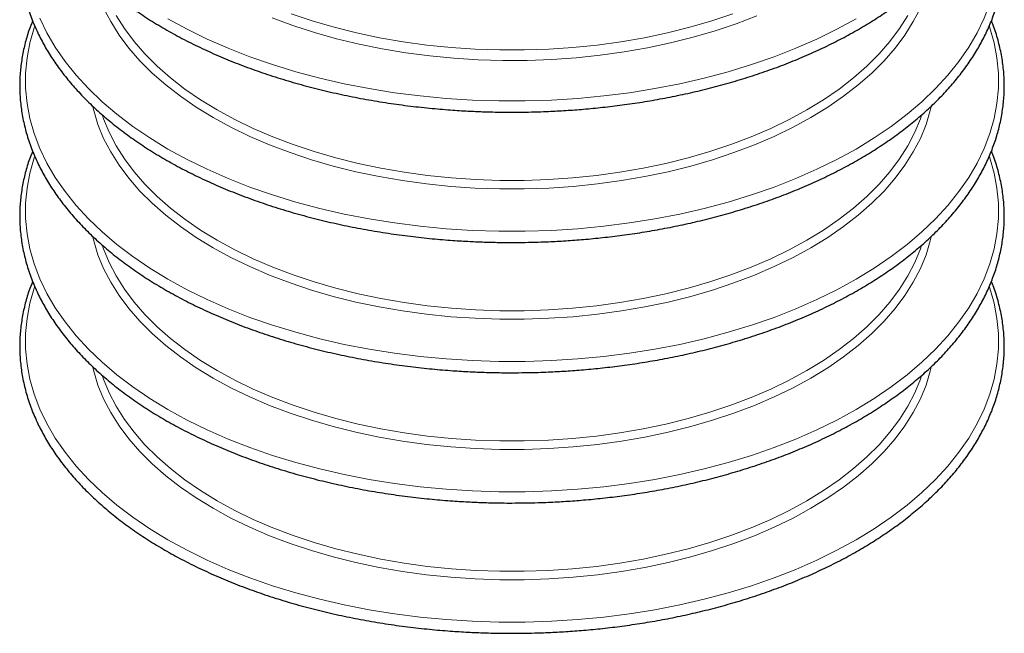
# Model space of a CAD drawing. Units: millimetres. Extents: x 0 to 420, y 0 to 297.
# Drawn here: x 278 to 332, y 89 to 122 of the extents above; entities that cross this region are included whole.
import ezdxf

# ---------------------------------------------------------------- set-up
doc = ezdxf.new("R2010")
doc.units = ezdxf.units.MM

msp = doc.modelspace()

# ---------------------------------------------------------------- linework, layer by layer
at = {"color": 8, "linetype": 'Continuous', "lineweight": 18, "flags": 128}
for points in [[(323.5675, 115.1816), (324.5614, 115.7874), (325.4971, 116.4233), (326.3718, 117.0875), (327.1829, 117.7781), (327.928, 118.493), (328.605, 119.2302), (329.2119, 119.9875), (329.7468, 120.7626), (330.2083, 121.5533), (330.595, 122.3572), (330.9057, 123.1721), (331.1395, 123.9954), (331.2958, 124.8249), (331.374, 125.6581), (331.374, 126.4924), (331.2958, 127.3256), (331.1395, 128.155), (330.9057, 128.9784), (330.8788, 129.0581)], [(327.0953, 122.9118), (326.7084, 122.1659), (326.2471, 121.4341), (325.7128, 120.7192), (325.1075, 120.0233), (324.4331, 119.349), (323.6919, 118.6984), (322.8864, 118.0738), (322.0194, 117.4773), (321.0937, 116.9109), (320.1126, 116.3765), (319.0793, 115.876), (317.9974, 115.411), (316.8704, 114.9831), (315.7023, 114.5938), (314.4969, 114.2443), (313.2584, 113.9359), (311.9909, 113.6696), (310.6987, 113.4463), (309.3862, 113.2667), (308.0578, 113.1315), (306.7181, 113.0411), (305.3715, 112.9958), (304.0227, 112.9958), (302.6761, 113.0411), (301.3364, 113.1315), (300.008, 113.2667), (298.6955, 113.4463), (297.4034, 113.6696), (296.1359, 113.9359), (294.8973, 114.2443), (293.6919, 114.5938), (292.5238, 114.9831), (291.3969, 115.411), (290.3149, 115.876), (289.2816, 116.3765), (288.3005, 116.9109), (287.3749, 117.4773), (286.5079, 118.0738), (285.7024, 118.6984), (284.9612, 119.349), (284.2867, 120.0233), (283.6814, 120.7192), (283.1471, 121.4341), (282.6858, 122.1659), (282.2989, 122.9118)], [(292.5802, 122.5941), (293.743, 122.2066), (294.9428, 121.8587), (296.1755, 121.5518), (297.4372, 121.2867), (298.7234, 121.0644), (300.0298, 120.8856), (301.352, 120.751), (302.6855, 120.6611), (304.0258, 120.616), (305.3684, 120.616), (306.7087, 120.6611), (308.0423, 120.751), (309.3645, 120.8856), (310.6709, 121.0644), (311.9571, 121.2867), (313.2187, 121.5518), (314.4515, 121.8587), (315.6513, 122.2066), (316.814, 122.5941)], [(278.7992, 122.3572), (279.1859, 121.5533), (279.6474, 120.7626), (280.1824, 119.9875), (280.7892, 119.2302), (281.4662, 118.493), (282.2114, 117.7781), (283.0225, 117.0875), (283.8971, 116.4233), (284.8328, 115.7874), (285.8268, 115.1816), (286.8761, 114.6078), (287.9776, 114.0677), (289.1282, 113.5627), (290.3245, 113.0945), (291.5629, 112.6643), (292.8399, 112.2735), (294.1516, 111.9232), (295.4943, 111.6143), (296.864, 111.3479), (298.2566, 111.1247), (299.6681, 110.9454), (301.0944, 110.8104), (302.5313, 110.7202), (303.9745, 110.675), (305.4198, 110.675), (306.863, 110.7202), (308.2998, 110.8104), (309.7261, 110.9454), (311.1376, 111.1247), (312.5303, 111.3479), (313.8999, 111.6143), (315.2426, 111.9232), (316.5543, 112.2735), (317.8313, 112.6643), (319.0697, 113.0945), (320.266, 113.5627), (321.4166, 114.0677), (322.5182, 114.6078), (323.5675, 115.1816)], [(282.9832, 122.507), (283.4383, 121.7851), (283.9653, 121.0798), (284.5625, 120.3934), (285.2278, 119.7281), (285.959, 119.0863), (286.7536, 118.4702), (287.6089, 117.8817), (288.522, 117.323), (289.4899, 116.7959), (290.5092, 116.3021), (291.5766, 115.8434), (292.6883, 115.4213), (293.8406, 115.0372), (295.0297, 114.6925), (296.2515, 114.3882), (297.5019, 114.1255), (298.7766, 113.9052), (300.0714, 113.728), (301.3818, 113.5946), (302.7034, 113.5055), (304.0318, 113.4608), (305.3624, 113.4608), (306.6908, 113.5055), (308.0124, 113.5946), (309.3228, 113.728), (310.6176, 113.9052), (311.8923, 114.1255), (313.1427, 114.3882), (314.3645, 114.6925), (315.5536, 115.0372), (316.706, 115.4213), (317.8177, 115.8434), (318.885, 116.3021), (319.9043, 116.7959), (320.8722, 117.323), (321.7853, 117.8817), (322.6406, 118.4702), (323.4352, 119.0863), (324.1664, 119.7281), (324.8317, 120.3934), (325.4289, 121.0798), (325.9559, 121.7851), (326.411, 122.507)], [(285.8268, 122.3264), (286.8761, 121.7526), (287.9776, 121.2124), (289.1282, 120.7075), (290.3245, 120.2392), (291.5629, 119.8091), (292.8399, 119.4182), (294.1516, 119.0679), (295.4943, 118.7591), (296.864, 118.4927), (298.2566, 118.2694), (299.6681, 118.0901), (301.0944, 117.9551), (302.5313, 117.8649), (303.9745, 117.8197), (305.4198, 117.8197), (306.863, 117.8649), (308.2998, 117.9551), (309.7261, 118.0901), (311.1376, 118.2694), (312.5303, 118.4927), (313.8999, 118.7591), (315.2426, 119.0679), (316.5543, 119.4182), (317.8313, 119.8091), (319.0697, 120.2392), (320.266, 120.7075), (321.4166, 121.2124), (322.5182, 121.7526), (323.5675, 122.3264)], [(318.1191, 122.4793), (316.9962, 122.0513), (315.8325, 121.6612), (314.6318, 121.3106), (313.398, 121.0004), (312.1354, 120.7318), (310.8481, 120.5056), (309.5403, 120.3226), (308.2164, 120.1835), (306.8809, 120.0886), (305.5381, 120.0382), (304.1925, 120.0326), (302.8485, 120.0718), (301.5108, 120.1556), (300.1836, 120.2837), (298.8714, 120.4558), (297.5785, 120.6712), (296.3093, 120.9293), (295.068, 121.2292), (293.8586, 121.5698), (292.6852, 121.9501), (291.5518, 122.3688)], [(323.5675, 108.0369), (322.5182, 107.4631), (321.4166, 106.9229), (320.266, 106.418), (319.0697, 105.9498), (317.8313, 105.5196), (316.5543, 105.1288), (315.2426, 104.7784), (313.8999, 104.4696), (312.5303, 104.2032), (311.1376, 103.98), (309.7261, 103.8006), (308.2998, 103.6656), (306.863, 103.5754), (305.4198, 103.5303), (303.9745, 103.5303), (302.5313, 103.5754), (301.0944, 103.6656), (299.6681, 103.8006), (298.2566, 103.98), (296.864, 104.2032), (295.4943, 104.4696), (294.1516, 104.7784), (292.8399, 105.1288), (291.5629, 105.5196), (290.3245, 105.9498), (289.1282, 106.418), (287.9776, 106.9229), (286.8761, 107.4631), (285.8268, 108.0369), (284.8328, 108.6426), (283.8971, 109.2786), (283.0225, 109.9428), (282.2114, 110.6334), (281.4662, 111.3483), (280.7892, 112.0855), (280.1824, 112.8427), (279.6474, 113.6178), (279.1859, 114.4085), (278.7992, 115.2125), (278.4885, 116.0273), (278.2547, 116.8507), (278.0984, 117.6802), (278.0202, 118.5133), (278.0202, 119.3477), (278.0984, 120.1808), (278.2547, 121.0103), (278.4885, 121.8337), (278.5094, 121.8956)], [(330.8851, 121.8951), (330.9057, 121.8337), (331.1395, 121.0103), (331.2958, 120.1808), (331.374, 119.3477), (331.374, 118.5133), (331.2958, 117.6802), (331.1395, 116.8507), (330.9057, 116.0273), (330.595, 115.2125), (330.2083, 114.4085), (329.7468, 113.6178), (329.2119, 112.8427), (328.605, 112.0855), (327.928, 111.3483), (327.1829, 110.6334), (326.3718, 109.9428), (325.4971, 109.2786), (324.5614, 108.6426), (323.5675, 108.0369)], [(321.0937, 109.7662), (320.1126, 109.2318), (319.0793, 108.7313), (317.9974, 108.2663), (316.8704, 107.8384), (315.7023, 107.4491), (314.4969, 107.0996), (313.2584, 106.7912), (311.9909, 106.5249), (310.6987, 106.3015), (309.3862, 106.122), (308.0578, 105.9867), (306.7181, 105.8963), (305.3715, 105.8511), (304.0227, 105.8511), (302.6761, 105.8963), (301.3364, 105.9867), (300.008, 106.122), (298.6955, 106.3015), (297.4034, 106.5249), (296.1359, 106.7912), (294.8973, 107.0996), (293.6919, 107.4491), (292.5238, 107.8384), (291.3969, 108.2663), (290.3149, 108.7313), (289.2816, 109.2318), (288.3005, 109.7662), (287.3749, 110.3326), (286.5079, 110.9291), (285.7024, 111.5536), (284.9612, 112.2042), (284.2867, 112.8786), (283.6814, 113.5744), (283.1471, 114.2894), (282.6858, 115.0211), (282.2989, 115.7671), (281.9879, 116.5248), (281.7536, 117.2916), (281.7047, 117.4954)], [(327.6915, 117.504), (327.6406, 117.2916), (327.4064, 116.5248), (327.0953, 115.7671), (326.7084, 115.0211), (326.2471, 114.2894), (325.7128, 113.5744), (325.1075, 112.8786), (324.4331, 112.2042), (323.6919, 111.5536), (322.8864, 110.9291), (322.0194, 110.3326), (321.0937, 109.7662)], [(282.237, 117.0124), (282.2947, 116.8456), (282.6016, 116.0981), (282.9832, 115.3622), (283.4383, 114.6404), (283.9653, 113.9351), (284.5625, 113.2486), (285.2278, 112.5834), (285.959, 111.9416), (286.7536, 111.3254), (287.6089, 110.737), (288.522, 110.1783), (289.4899, 109.6511), (290.5092, 109.1574), (291.5766, 108.6987), (292.6883, 108.2766), (293.8406, 107.8925), (295.0297, 107.5477), (296.2515, 107.2435), (297.5019, 106.9808), (298.7766, 106.7604), (300.0714, 106.5833), (301.3818, 106.4499), (302.7034, 106.3607), (304.0318, 106.3161), (305.3624, 106.3161), (306.6908, 106.3607), (308.0124, 106.4499), (309.3228, 106.5833), (310.6176, 106.7604), (311.8923, 106.9808), (313.1427, 107.2435), (314.3645, 107.5477), (315.5536, 107.8925), (316.706, 108.2766), (317.8177, 108.6987), (318.885, 109.1574), (319.9043, 109.6511), (320.8722, 110.1783), (321.7853, 110.737), (322.6406, 111.3254), (323.4352, 111.9416), (324.1664, 112.5834), (324.8317, 113.2486), (325.4289, 113.9351), (325.9559, 114.6404), (326.411, 115.3622), (326.7927, 116.0981), (327.0995, 116.8456), (327.1658, 117.0382)], [(323.5675, 100.8922), (322.5182, 100.3184), (321.4166, 99.7782), (320.266, 99.2733), (319.0697, 98.805), (317.8313, 98.3749), (316.5543, 97.9841), (315.2426, 97.6337), (313.8999, 97.3249), (312.5303, 97.0585), (311.1376, 96.8353), (309.7261, 96.6559), (308.2998, 96.5209), (306.863, 96.4307), (305.4198, 96.3855), (303.9745, 96.3855), (302.5313, 96.4307), (301.0944, 96.5209), (299.6681, 96.6559), (298.2566, 96.8353), (296.864, 97.0585), (295.4943, 97.3249), (294.1516, 97.6337), (292.8399, 97.9841), (291.5629, 98.3749), (290.3245, 98.805), (289.1282, 99.2733), (287.9776, 99.7782), (286.8761, 100.3184), (285.8268, 100.8922), (284.8328, 101.4979), (283.8971, 102.1338), (283.0225, 102.7981), (282.2114, 103.4886), (281.4662, 104.2036), (280.7892, 104.9408), (280.1824, 105.698), (279.6474, 106.4731), (279.1859, 107.2638), (278.7992, 108.0677), (278.4885, 108.8826), (278.2547, 109.706), (278.0984, 110.5355), (278.0202, 111.3686), (278.0202, 112.203), (278.0984, 113.0361), (278.2547, 113.8656), (278.4885, 114.6889), (278.5094, 114.7509)], [(330.8851, 114.7503), (330.9057, 114.6889), (331.1395, 113.8656), (331.2958, 113.0361), (331.374, 112.203), (331.374, 111.3686), (331.2958, 110.5355), (331.1395, 109.706), (330.9057, 108.8826), (330.595, 108.0677), (330.2083, 107.2638), (329.7468, 106.4731), (329.2119, 105.698), (328.605, 104.9408), (327.928, 104.2036), (327.1829, 103.4886), (326.3718, 102.7981), (325.4971, 102.1338), (324.5614, 101.4979), (323.5675, 100.8922)], [(321.0937, 102.6214), (320.1126, 102.0871), (319.0793, 101.5866), (317.9974, 101.1216), (316.8704, 100.6937), (315.7023, 100.3043), (314.4969, 99.9549), (313.2584, 99.6465), (311.9909, 99.3801), (310.6987, 99.1568), (309.3862, 98.9772), (308.0578, 98.842), (306.7181, 98.7516), (305.3715, 98.7063), (304.0227, 98.7063), (302.6761, 98.7516), (301.3364, 98.842), (300.008, 98.9772), (298.6955, 99.1568), (297.4034, 99.3801), (296.1359, 99.6465), (294.8973, 99.9549), (293.6919, 100.3043), (292.5238, 100.6937), (291.3969, 101.1216), (290.3149, 101.5866), (289.2816, 102.0871), (288.3005, 102.6214), (287.3749, 103.1878), (286.5079, 103.7843), (285.7024, 104.4089), (284.9612, 105.0595), (284.2867, 105.7338), (283.6814, 106.4297), (283.1471, 107.1447), (282.6858, 107.8764), (282.2989, 108.6224), (281.9879, 109.38), (281.7536, 110.1469), (281.7047, 110.3506)], [(327.6915, 110.3592), (327.6406, 110.1469), (327.4064, 109.38), (327.0953, 108.6224), (326.7084, 107.8764), (326.2471, 107.1447), (325.7128, 106.4297), (325.1075, 105.7338), (324.4331, 105.0595), (323.6919, 104.4089), (322.8864, 103.7843), (322.0194, 103.1878), (321.0937, 102.6214)], [(282.237, 109.8676), (282.2947, 109.7008), (282.6016, 108.9534), (282.9832, 108.2175), (283.4383, 107.4957), (283.9653, 106.7903), (284.5625, 106.1039), (285.2278, 105.4387), (285.959, 104.7969), (286.7536, 104.1807), (287.6089, 103.5923), (288.522, 103.0335), (289.4899, 102.5064), (290.5092, 102.0126), (291.5766, 101.5539), (292.6883, 101.1318), (293.8406, 100.7477), (295.0297, 100.403), (296.2515, 100.0987), (297.5019, 99.836), (298.7766, 99.6157), (300.0714, 99.4386), (301.3818, 99.3052), (302.7034, 99.216), (304.0318, 99.1713), (305.3624, 99.1713), (306.6908, 99.216), (308.0124, 99.3052), (309.3228, 99.4386), (310.6176, 99.6157), (311.8923, 99.836), (313.1427, 100.0987), (314.3645, 100.403), (315.5536, 100.7477), (316.706, 101.1318), (317.8177, 101.5539), (318.885, 102.0126), (319.9043, 102.5064), (320.8722, 103.0335), (321.7853, 103.5923), (322.6406, 104.1807), (323.4352, 104.7969), (324.1664, 105.4387), (324.8317, 106.1039), (325.4289, 106.7903), (325.9559, 107.4957), (326.411, 108.2175), (326.7927, 108.9534), (327.0995, 109.7008), (327.1658, 109.8934)], [(323.5675, 93.7474), (322.5182, 93.1736), (321.4166, 92.6335), (320.266, 92.1285), (319.0697, 91.6603), (317.8313, 91.2301), (316.5543, 90.8393), (315.2426, 90.489), (313.8999, 90.1801), (312.5303, 89.9137), (311.1376, 89.6905), (309.7261, 89.5112), (308.2998, 89.3762), (306.863, 89.286), (305.4198, 89.2408), (303.9745, 89.2408), (302.5313, 89.286), (301.0944, 89.3762), (299.6681, 89.5112), (298.2566, 89.6905), (296.864, 89.9137), (295.4943, 90.1801), (294.1516, 90.489), (292.8399, 90.8393), (291.5629, 91.2301), (290.3245, 91.6603), (289.1282, 92.1285), (287.9776, 92.6335), (286.8761, 93.1736), (285.8268, 93.7474), (284.8328, 94.3532), (283.8971, 94.9891), (283.0225, 95.6533), (282.2114, 96.3439), (281.4662, 97.0588), (280.7892, 97.796), (280.1824, 98.5533), (279.6474, 99.3284), (279.1859, 100.1191), (278.7992, 100.923), (278.4885, 101.7379), (278.2547, 102.5612), (278.0984, 103.3907), (278.0202, 104.2239), (278.0202, 105.0582), (278.0984, 105.8914), (278.2547, 106.7208), (278.4885, 107.5442), (278.5094, 107.6062)], [(330.8851, 107.6056), (330.9057, 107.5442), (331.1395, 106.7208), (331.2958, 105.8914), (331.374, 105.0582), (331.374, 104.2239), (331.2958, 103.3907), (331.1395, 102.5612), (330.9057, 101.7379), (330.595, 100.923), (330.2083, 100.1191), (329.7468, 99.3284), (329.2119, 98.5533), (328.605, 97.796), (327.928, 97.0588), (327.1829, 96.3439), (326.3718, 95.6533), (325.4971, 94.9891), (324.5614, 94.3532), (323.5675, 93.7474)], [(321.0937, 95.4767), (320.1126, 94.9423), (319.0793, 94.4418), (317.9974, 93.9768), (316.8704, 93.5489), (315.7023, 93.1596), (314.4969, 92.8101), (313.2584, 92.5017), (311.9909, 92.2354), (310.6987, 92.0121), (309.3862, 91.8325), (308.0578, 91.6973), (306.7181, 91.6069), (305.3715, 91.5616), (304.0227, 91.5616), (302.6761, 91.6069), (301.3364, 91.6973), (300.008, 91.8325), (298.6955, 92.0121), (297.4034, 92.2354), (296.1359, 92.5017), (294.8973, 92.8101), (293.6919, 93.1596), (292.5238, 93.5489), (291.3969, 93.9768), (290.3149, 94.4418), (289.2816, 94.9423), (288.3005, 95.4767), (287.3749, 96.0431), (286.5079, 96.6396), (285.7024, 97.2642), (284.9612, 97.9148), (284.2867, 98.5891), (283.6814, 99.285), (283.1471, 99.9999), (282.6858, 100.7317), (282.2989, 101.4776), (281.9879, 102.2353), (281.7536, 103.0022), (281.7047, 103.2059)], [(327.6915, 103.2145), (327.6406, 103.0022), (327.4064, 102.2353), (327.0953, 101.4776), (326.7084, 100.7317), (326.2471, 99.9999), (325.7128, 99.285), (325.1075, 98.5891), (324.4331, 97.9148), (323.6919, 97.2642), (322.8864, 96.6396), (322.0194, 96.0431), (321.0937, 95.4767)], [(282.237, 102.7229), (282.2947, 102.5561), (282.6016, 101.8087), (282.9832, 101.0728), (283.4383, 100.3509), (283.9653, 99.6456), (284.5625, 98.9592), (285.2278, 98.2939), (285.959, 97.6521), (286.7536, 97.036), (287.6089, 96.4475), (288.522, 95.8888), (289.4899, 95.3617), (290.5092, 94.8679), (291.5766, 94.4092), (292.6883, 93.9871), (293.8406, 93.603), (295.0297, 93.2583), (296.2515, 92.954), (297.5019, 92.6913), (298.7766, 92.471), (300.0714, 92.2938), (301.3818, 92.1604), (302.7034, 92.0713), (304.0318, 92.0266), (305.3624, 92.0266), (306.6908, 92.0713), (308.0124, 92.1604), (309.3228, 92.2938), (310.6176, 92.471), (311.8923, 92.6913), (313.1427, 92.954), (314.3645, 93.2583), (315.5536, 93.603), (316.706, 93.9871), (317.8177, 94.4092), (318.885, 94.8679), (319.9043, 95.3617), (320.8722, 95.8888), (321.7853, 96.4475), (322.6406, 97.036), (323.4352, 97.6521), (324.1664, 98.2939), (324.8317, 98.9592), (325.4289, 99.6456), (325.9559, 100.3509), (326.411, 101.0728), (326.7927, 101.8087), (327.0995, 102.5561), (327.1658, 102.7487)]]:
    msp.add_lwpolyline(points, dxfattribs=at)
at = {"color": 7, "linetype": 'Continuous', "lineweight": 25}
for points, knots in [([(278.8245, 137.448), (278.7064, 137.2046), (278.4694, 136.7162), (278.19, 135.9682), (277.9671, 135.2077), (277.808, 134.4346), (277.7135, 133.65), (277.6859, 132.8551), (277.7277, 132.0512), (277.8412, 131.2398), (278.0288, 130.4231), (278.2927, 129.6035), (278.6221, 128.8142), (279.0075, 128.0599), (279.4386, 127.3442), (279.928, 126.642), (280.4744, 125.9548), (281.0766, 125.2843), (281.733, 124.6321), (282.442, 123.9997), (283.2017, 123.3884), (284.0104, 122.7995), (284.866, 122.2345), (285.7666, 121.6945), (286.7098, 121.1807), (287.6934, 120.6943), (288.7151, 120.2362), (289.7722, 119.8075), (290.862, 119.409), (291.9818, 119.0418), (293.1284, 118.7065), (294.2985, 118.404), (295.488, 118.1348), (296.6923, 117.8998), (297.9045, 117.6993), (299.1137, 117.5343), (300.2955, 117.4057), (301.388, 117.3152), (302.3418, 117.258), (303.2316, 117.2216), (303.9985, 117.2036), (304.5049, 117.2018), (304.6971, 117.201)], [0, 0, 0, 0, 0.02576105, 0.05167963, 0.0777728, 0.10407305, 0.13061598, 0.15743861, 0.1845768, 0.21205845, 0.23990459, 0.26812787, 0.29672812, 0.32249534, 0.34828865, 0.37410203, 0.39993101, 0.42577092, 0.45161729, 0.47746608, 0.50331377, 0.5291573, 0.55499396, 0.58082066, 0.60663515, 0.63243503, 0.65821749, 0.68397898, 0.7097148, 0.73541845, 0.76108058, 0.7866872, 0.81221641, 0.83763183, 0.86286837, 0.88779688, 0.91212013, 0.93496738, 0.95397294, 0.96962671, 0.98847028, 1, 1, 1, 1]), ([(304.6971, 117.201), (305.1757, 117.2051), (305.8449, 117.2107), (306.8286, 117.248), (307.6603, 117.2923), (308.6481, 117.366), (309.6792, 117.466), (310.7511, 117.5956), (311.8466, 117.7557), (312.955, 117.947), (314.0677, 118.17), (315.1775, 118.4246), (316.2784, 118.7107), (317.3654, 119.0279), (318.4339, 119.3757), (319.4799, 119.7536), (320.4998, 120.1609), (321.4903, 120.5967), (322.4483, 121.0601), (323.3712, 121.5504), (324.2563, 122.0665), (325.1013, 122.6073), (325.9039, 123.172), (326.6622, 123.7594), (327.3742, 124.3685), (328.0381, 124.9983), (328.6523, 125.6477), (329.2151, 126.3158), (329.725, 127.0015), (330.1805, 127.704), (330.5801, 128.4224), (330.9221, 129.1557), (331.205, 129.9031), (331.427, 130.6638), (331.5863, 131.4369), (331.6808, 132.2215), (331.7083, 133.0164), (331.6666, 133.8204), (331.5529, 134.6317), (331.366, 135.4485), (331.0993, 136.2676), (330.8301, 136.935), (330.6265, 137.3239), (330.5634, 137.4444)], [0, 0, 0, 0, 0.02870788, 0.04013715, 0.05912702, 0.07880034, 0.09986923, 0.12182511, 0.14446307, 0.16761941, 0.19117784, 0.2150524, 0.23917853, 0.2635069, 0.28799933, 0.31262596, 0.33736328, 0.36219277, 0.38709994, 0.4120736, 0.43710539, 0.46218946, 0.48732225, 0.51250178, 0.53772854, 0.56300521, 0.58833671, 0.61373039, 0.63919626, 0.66474734, 0.69040003, 0.71617449, 0.74209502, 0.76819015, 0.79449238, 0.82103731, 0.84786196, 0.87500219, 0.9024859, 0.93033414, 0.95855955, 0.98716194, 1, 1, 1, 1]), ([(278.4052, 129.3656), (278.3342, 129.1855), (278.1646, 128.7552), (277.9686, 128.0627), (277.8076, 127.2899), (277.7136, 126.5053), (277.6859, 125.7104), (277.7277, 124.9064), (277.8412, 124.0951), (278.0288, 123.2784), (278.2927, 122.4587), (278.6221, 121.6695), (279.0075, 120.9152), (279.4386, 120.1995), (279.928, 119.4972), (280.4744, 118.8101), (281.0766, 118.1396), (281.733, 117.4874), (282.442, 116.8549), (283.2017, 116.2436), (284.0104, 115.6548), (284.866, 115.0898), (285.7666, 114.5498), (286.7098, 114.036), (287.6934, 113.5495), (288.7151, 113.0914), (289.7722, 112.6627), (290.862, 112.2643), (291.9818, 111.897), (293.1284, 111.5618), (294.2985, 111.2592), (295.488, 110.9901), (296.6923, 110.755), (297.9045, 110.5546), (299.1137, 110.3895), (300.2955, 110.2609), (301.388, 110.1705), (302.3418, 110.1133), (303.2316, 110.0769), (303.9985, 110.0589), (304.5049, 110.057), (304.6971, 110.0563)], [0, 0, 0, 0, 0.0194364, 0.0464167, 0.0736112, 0.1010566, 0.1287912, 0.1568521, 0.1852681, 0.2140611, 0.2432439, 0.2728166, 0.2994599, 0.3261302, 0.3528213, 0.3795284, 0.4062469, 0.4329721, 0.4596997, 0.4864263, 0.5131485, 0.5398636, 0.5665684, 0.5932606, 0.6199377, 0.6465968, 0.6732341, 0.699845, 0.7264226, 0.7529572, 0.7794345, 0.8058317, 0.8321113, 0.8582058, 0.8839819, 0.9091322, 0.9327562, 0.952408, 0.968594, 0.9880783, 1, 1, 1, 1]), ([(304.6971, 110.0563), (305.1757, 110.0603), (305.8449, 110.0659), (306.8286, 110.1033), (307.6603, 110.1475), (308.6481, 110.2213), (309.6792, 110.3212), (310.7511, 110.4508), (311.8466, 110.6109), (312.955, 110.8023), (314.0677, 111.0253), (315.1775, 111.2799), (316.2784, 111.5659), (317.3654, 111.8831), (318.4339, 112.231), (319.4799, 112.6089), (320.4998, 113.0161), (321.4903, 113.4519), (322.4483, 113.9154), (323.3712, 114.4057), (324.2563, 114.9217), (325.1013, 115.4626), (325.9039, 116.0273), (326.6622, 116.6147), (327.3742, 117.2238), (328.0381, 117.8535), (328.6523, 118.503), (329.2151, 119.171), (329.725, 119.8568), (330.1805, 120.5593), (330.5801, 121.2776), (330.9221, 122.011), (331.205, 122.7584), (331.427, 123.5191), (331.5863, 124.2922), (331.6807, 125.0768), (331.7084, 125.8717), (331.6663, 126.6756), (331.5539, 127.4871), (331.3621, 128.3031), (331.1732, 128.93), (331.0236, 129.2802), (330.989, 129.3612)], [0, 0, 0, 0, 0.02968607, 0.04150478, 0.06114172, 0.0814854, 0.10327218, 0.12597619, 0.14938552, 0.17333089, 0.19769206, 0.22238012, 0.24732833, 0.27248566, 0.29781265, 0.32327841, 0.34885863, 0.37453417, 0.40029003, 0.42611464, 0.45199937, 0.47793815, 0.50392732, 0.52996482, 0.55605116, 0.58218911, 0.60838376, 0.63464271, 0.6609763, 0.68739801, 0.71392479, 0.7405775, 0.76738125, 0.79436555, 0.821564, 0.84901343, 0.8767521, 0.9048171, 0.9332373, 0.96203444, 0.99122161, 1, 1, 1, 1]), ([(278.4052, 122.2209), (278.3342, 122.0407), (278.1646, 121.6104), (277.9686, 120.918), (277.8076, 120.1452), (277.7136, 119.3606), (277.6859, 118.5657), (277.7277, 117.7617), (277.8412, 116.9504), (278.0288, 116.1337), (278.2927, 115.314), (278.6221, 114.5248), (279.0075, 113.7705), (279.4386, 113.0548), (279.928, 112.3525), (280.4744, 111.6653), (281.0766, 110.9949), (281.733, 110.3427), (282.442, 109.7102), (283.2017, 109.0989), (284.0104, 108.5101), (284.866, 107.9451), (285.7666, 107.4051), (286.7098, 106.8913), (287.6934, 106.4048), (288.7151, 105.9467), (289.7722, 105.518), (290.862, 105.1196), (291.9818, 104.7523), (293.1284, 104.417), (294.2985, 104.1145), (295.488, 103.8454), (296.6923, 103.6103), (297.9045, 103.4099), (299.1137, 103.2448), (300.2955, 103.1162), (301.388, 103.0258), (302.3418, 102.9686), (303.2316, 102.9321), (303.9985, 102.9142), (304.5049, 102.9123), (304.6971, 102.9116)], [0, 0, 0, 0, 0.0194364, 0.0464167, 0.0736112, 0.1010566, 0.1287912, 0.1568521, 0.1852681, 0.2140611, 0.2432439, 0.2728166, 0.2994599, 0.3261302, 0.3528213, 0.3795284, 0.4062469, 0.4329721, 0.4596997, 0.4864263, 0.5131485, 0.5398636, 0.5665684, 0.5932606, 0.6199377, 0.6465968, 0.6732341, 0.699845, 0.7264226, 0.7529572, 0.7794345, 0.8058317, 0.8321113, 0.8582058, 0.8839819, 0.9091322, 0.9327562, 0.952408, 0.968594, 0.9880783, 1, 1, 1, 1]), ([(304.6971, 102.9116), (305.1757, 102.9156), (305.8449, 102.9212), (306.8286, 102.9586), (307.6603, 103.0028), (308.6481, 103.0765), (309.6792, 103.1765), (310.7511, 103.3061), (311.8466, 103.4662), (312.955, 103.6576), (314.0677, 103.8805), (315.1775, 104.1351), (316.2784, 104.4212), (317.3654, 104.7384), (318.4339, 105.0863), (319.4799, 105.4642), (320.4998, 105.8714), (321.4903, 106.3072), (322.4483, 106.7707), (323.3712, 107.2609), (324.2563, 107.777), (325.1013, 108.3179), (325.9039, 108.8825), (326.6622, 109.4699), (327.3742, 110.079), (328.0381, 110.7088), (328.6523, 111.3582), (329.2151, 112.0263), (329.725, 112.7121), (330.1805, 113.4146), (330.5801, 114.1329), (330.9221, 114.8662), (331.205, 115.6137), (331.427, 116.3744), (331.5863, 117.1475), (331.6807, 117.932), (331.7084, 118.7269), (331.6663, 119.5308), (331.5539, 120.3424), (331.3621, 121.1584), (331.1732, 121.7853), (331.0236, 122.1355), (330.989, 122.2164)], [0, 0, 0, 0, 0.02968607, 0.04150478, 0.06114172, 0.0814854, 0.10327218, 0.12597619, 0.14938552, 0.17333089, 0.19769206, 0.22238012, 0.24732833, 0.27248566, 0.29781265, 0.32327841, 0.34885863, 0.37453417, 0.40029003, 0.42611464, 0.45199937, 0.47793815, 0.50392732, 0.52996482, 0.55605116, 0.58218911, 0.60838376, 0.63464271, 0.6609763, 0.68739801, 0.71392479, 0.7405775, 0.76738125, 0.79436555, 0.821564, 0.84901343, 0.8767521, 0.9048171, 0.9332373, 0.96203444, 0.99122161, 1, 1, 1, 1]), ([(278.4052, 115.0762), (278.3342, 114.896), (278.1646, 114.4657), (277.9686, 113.7733), (277.8076, 113.0004), (277.7136, 112.2158), (277.6859, 111.4209), (277.7277, 110.617), (277.8412, 109.8056), (278.0288, 108.9889), (278.2927, 108.1693), (278.6221, 107.38), (279.0075, 106.6257), (279.4386, 105.91), (279.928, 105.2078), (280.4744, 104.5206), (281.0766, 103.8501), (281.733, 103.1979), (282.442, 102.5655), (283.2017, 101.9542), (284.0104, 101.3653), (284.866, 100.8003), (285.7666, 100.2603), (286.7098, 99.7465), (287.6934, 99.2601), (288.7151, 98.802), (289.7722, 98.3733), (290.862, 97.9748), (291.9818, 97.6076), (293.1284, 97.2723), (294.2985, 96.9698), (295.488, 96.7006), (296.6923, 96.4656), (297.9045, 96.2651), (299.1137, 96.1001), (300.2955, 95.9715), (301.388, 95.8811), (302.3418, 95.8238), (303.2316, 95.7874), (303.9985, 95.7694), (304.5049, 95.7676), (304.6971, 95.7668)], [0, 0, 0, 0, 0.0194364, 0.0464167, 0.0736112, 0.1010566, 0.1287912, 0.1568521, 0.1852681, 0.2140611, 0.2432439, 0.2728166, 0.2994599, 0.3261302, 0.3528213, 0.3795284, 0.4062469, 0.4329721, 0.4596997, 0.4864263, 0.5131485, 0.5398636, 0.5665684, 0.5932606, 0.6199377, 0.6465968, 0.6732341, 0.699845, 0.7264226, 0.7529572, 0.7794345, 0.8058317, 0.8321113, 0.8582058, 0.8839819, 0.9091322, 0.9327562, 0.952408, 0.968594, 0.9880783, 1, 1, 1, 1]), ([(304.6971, 95.7668), (305.1757, 95.7709), (305.8449, 95.7765), (306.8286, 95.8138), (307.6603, 95.8581), (308.6481, 95.9318), (309.6792, 96.0318), (310.7511, 96.1614), (311.8466, 96.3215), (312.955, 96.5128), (314.0677, 96.7358), (315.1775, 96.9904), (316.2784, 97.2765), (317.3654, 97.5937), (318.4339, 97.9415), (319.4799, 98.3194), (320.4998, 98.7267), (321.4903, 99.1625), (322.4483, 99.6259), (323.3712, 100.1162), (324.2563, 100.6323), (325.1013, 101.1731), (325.9039, 101.7378), (326.6622, 102.3252), (327.3742, 102.9343), (328.0381, 103.5641), (328.6523, 104.2135), (329.2151, 104.8816), (329.725, 105.5673), (330.1805, 106.2698), (330.5801, 106.9882), (330.9221, 107.7215), (331.205, 108.4689), (331.427, 109.2296), (331.5863, 110.0027), (331.6807, 110.7873), (331.7084, 111.5822), (331.6663, 112.3861), (331.5539, 113.1976), (331.3621, 114.0137), (331.1732, 114.6406), (331.0236, 114.9907), (330.989, 115.0717)], [0, 0, 0, 0, 0.0296861, 0.0415048, 0.0611417, 0.0814854, 0.1032722, 0.1259762, 0.1493855, 0.1733309, 0.1976921, 0.2223801, 0.2473283, 0.2724857, 0.2978127, 0.3232784, 0.3488586, 0.3745342, 0.40029, 0.4261146, 0.4519994, 0.4779382, 0.5039273, 0.5299648, 0.5560512, 0.5821891, 0.6083838, 0.6346427, 0.6609763, 0.687398, 0.7139248, 0.7405775, 0.7673812, 0.7943655, 0.821564, 0.8490134, 0.8767521, 0.9048171, 0.9332373, 0.9620344, 0.9912216, 1, 1, 1, 1]), ([(278.4052, 107.9314), (278.3342, 107.7513), (278.1646, 107.321), (277.9686, 106.6285), (277.8076, 105.8557), (277.7136, 105.0711), (277.6859, 104.2762), (277.7277, 103.4722), (277.8412, 102.6609), (278.0288, 101.8442), (278.2927, 101.0245), (278.6221, 100.2353), (279.0075, 99.481), (279.4386, 98.7653), (279.928, 98.063), (280.4744, 97.3759), (281.0766, 96.7054), (281.733, 96.0532), (282.442, 95.4207), (283.2017, 94.8094), (284.0104, 94.2206), (284.866, 93.6556), (285.7666, 93.1156), (286.7098, 92.6018), (287.6934, 92.1153), (288.7151, 91.6573), (289.7722, 91.2285), (290.862, 90.8301), (291.9818, 90.4628), (293.1284, 90.1276), (294.2985, 89.825), (295.488, 89.5559), (296.6923, 89.3208), (297.9045, 89.1204), (299.1137, 88.9553), (300.2955, 88.8267), (301.388, 88.7363), (302.3418, 88.6791), (303.2316, 88.6427), (303.9985, 88.6247), (304.5049, 88.6228), (304.6971, 88.6221)], [0, 0, 0, 0, 0.0194364, 0.0464167, 0.0736112, 0.1010566, 0.1287912, 0.1568521, 0.1852681, 0.2140611, 0.2432439, 0.2728166, 0.2994599, 0.3261302, 0.3528213, 0.3795284, 0.4062469, 0.4329721, 0.4596997, 0.4864263, 0.5131485, 0.5398636, 0.5665684, 0.5932606, 0.6199377, 0.6465968, 0.6732341, 0.699845, 0.7264226, 0.7529572, 0.7794345, 0.8058317, 0.8321113, 0.8582058, 0.8839819, 0.9091322, 0.9327562, 0.952408, 0.968594, 0.9880783, 1, 1, 1, 1]), ([(304.6971, 88.6221), (305.1757, 88.6261), (305.8449, 88.6318), (306.8286, 88.6691), (307.6603, 88.7133), (308.6481, 88.7871), (309.6792, 88.887), (310.7511, 89.0166), (311.8466, 89.1767), (312.955, 89.3681), (314.0677, 89.5911), (315.1775, 89.8457), (316.2784, 90.1317), (317.3654, 90.4489), (318.4339, 90.7968), (319.4799, 91.1747), (320.4998, 91.5819), (321.4903, 92.0177), (322.4483, 92.4812), (323.3712, 92.9715), (324.2563, 93.4875), (325.1013, 94.0284), (325.9039, 94.5931), (326.6622, 95.1805), (327.3742, 95.7896), (328.0381, 96.4193), (328.6523, 97.0688), (329.2151, 97.7368), (329.725, 98.4226), (330.1805, 99.1251), (330.5801, 99.8434), (330.9221, 100.5768), (331.205, 101.3242), (331.427, 102.0849), (331.5863, 102.858), (331.6807, 103.6426), (331.7084, 104.4375), (331.6663, 105.2414), (331.5539, 106.0529), (331.3621, 106.8689), (331.1732, 107.4958), (331.0236, 107.846), (330.989, 107.927)], [0, 0, 0, 0, 0.0296861, 0.0415048, 0.0611417, 0.0814854, 0.1032722, 0.1259762, 0.1493855, 0.1733309, 0.1976921, 0.2223801, 0.2473283, 0.2724857, 0.2978127, 0.3232784, 0.3488586, 0.3745342, 0.40029, 0.4261146, 0.4519994, 0.4779382, 0.5039273, 0.5299648, 0.5560512, 0.5821891, 0.6083838, 0.6346427, 0.6609763, 0.687398, 0.7139248, 0.7405775, 0.7673812, 0.7943655, 0.821564, 0.8490134, 0.8767521, 0.9048171, 0.9332373, 0.9620344, 0.9912216, 1, 1, 1, 1])]:
    msp.add_open_spline(points, degree=3, knots=knots, dxfattribs=at)

doc.saveas('drawing.dxf')
